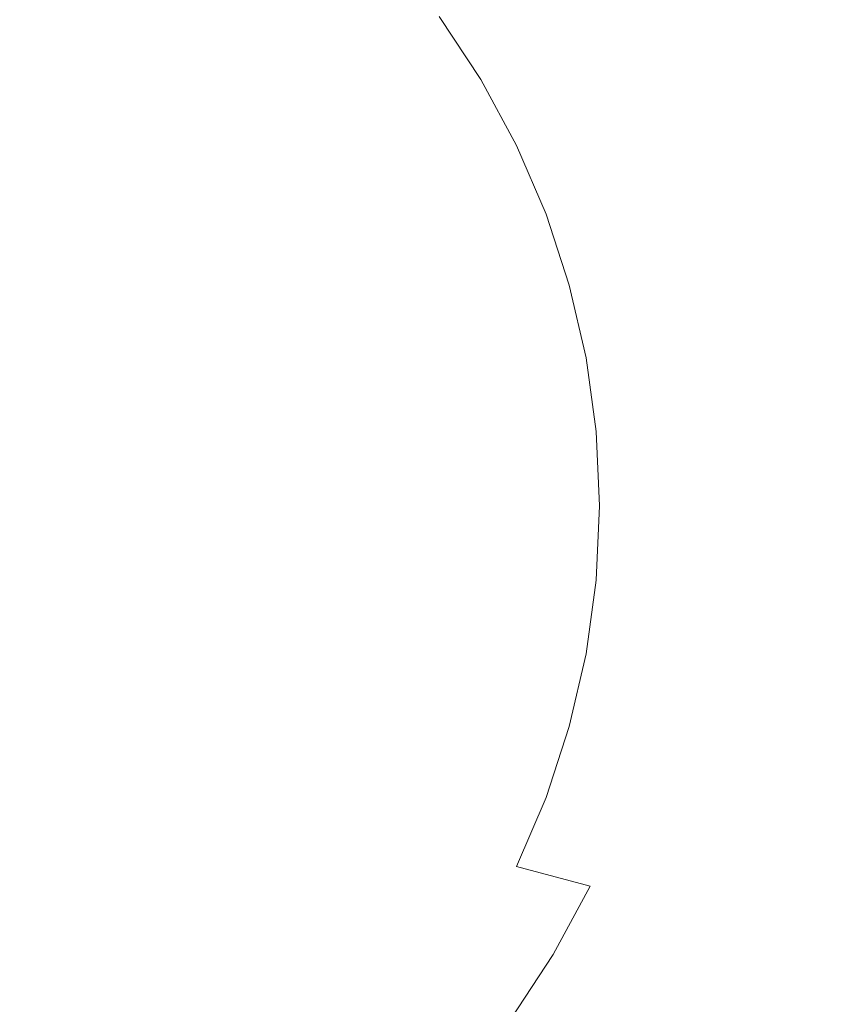
# Model space of a CAD drawing. Extents: x -878 to 822, y 129 to 879.
# Drawn here: x 395 to 577, y 393 to 616 of the extents above; entities that cross this region are included whole.
import ezdxf

# ---------------------------------------------------------------- set-up
doc = ezdxf.new("R2010")
doc.units = 0
doc.header["$LTSCALE"] = 500
doc.header["$MEASUREMENT"] = 0
doc.layers.add('VISTA_CERAMIKA', color=7, linetype='Continuous')

msp = doc.modelspace()

# ---------------------------------------------------------------- linework, layer by layer
at = {"layer": 'VISTA_CERAMIKA', "lineweight": 0}
for points, invisible_edges in [([(512.1, 609.99, -1019.84), (518.32, 635.47, -1019.84), (589.06, 650.82, -1019.84), (586.2, 622.88, -1019.84)], 15), ([(438.46, 643.14, -1019.84), (442.67, 621.04, -1019.84), (376.18, 610.12, -1019.84), (344.27, 619.18, -1019.84)], 15), ([(512.1, 609.99, -1019.84), (427.71, 598.09, -1019.84), (442.67, 621.04, -1019.84), (518.32, 635.47, -1019.84)], 15), ([(565.17, 636.26, -643.41), (540.65, 629.01, -702.78), (551.05, 613.04, -702.78), (576.07, 619.36, -643.41)], 15), ([(540.65, 629.01, -702.78), (519.86, 622.89, -752.85), (529.85, 607.71, -752.85), (551.05, 613.04, -702.78)], 15), ([(585.41, 601.57, -643.41), (611.34, 607, -583.1), (601.57, 625.78, -583.1), (576.07, 619.36, -643.41)], 15), ([(506.08, 618.92, -785.26), (515.79, 604.24, -785.26), (529.85, 607.71, -752.85), (519.86, 622.89, -752.85)], 15), ([(508.07, 586.96, -1019.84), (512.1, 609.99, -1019.84), (586.2, 622.88, -1019.84), (584.98, 597.64, -1019.84)], 15), ([(427.71, 598.09, -1019.84), (336.06, 590.33, -1019.84), (376.18, 610.12, -1019.84), (442.67, 621.04, -1019.84)], 15), ([(585.41, 601.57, -643.41), (576.07, 619.36, -643.41), (551.05, 613.04, -702.78), (559.98, 596.23, -702.78)], 15), ([(334.1, 618.14, -820.78), (340.82, 607.81, -820.78), (421.39, 604.43, -817.77), (413.31, 616.69, -817.77)], 15), ([(489.95, 616.77, -804.13), (462.14, 616.13, -813.6), (471.07, 602.66, -813.6), (499.37, 602.58, -804.13)], 15), ([(489.95, 616.77, -804.13), (499.37, 602.58, -804.13), (515.79, 604.24, -785.26), (506.08, 618.92, -785.26)], 14), ([(462.14, 616.13, -813.6), (413.31, 616.69, -817.77), (421.39, 604.43, -817.77), (471.07, 602.66, -813.6)], 15), ([(559.98, 596.23, -702.78), (551.05, 613.04, -702.78), (529.85, 607.71, -752.85), (538.42, 591.73, -752.85)], 15), ([(346.6, 596.96, -820.78), (428.33, 591.52, -817.77), (421.39, 604.43, -817.77), (340.82, 607.81, -820.78)], 15), ([(508.07, 586.96, -1019.84), (414.98, 576.59, -1019.84), (427.71, 598.09, -1019.84), (512.1, 609.99, -1019.84)], 15), ([(524.13, 588.8, -785.26), (538.42, 591.73, -752.85), (529.85, 607.71, -752.85), (515.79, 604.24, -785.26)], 15), ([(478.73, 588.49, -813.6), (471.07, 602.66, -813.6), (421.39, 604.43, -817.77), (428.33, 591.52, -817.77)], 15), ([(507.45, 587.65, -804.13), (524.13, 588.8, -785.26), (515.79, 604.24, -785.26), (499.37, 602.58, -804.13)], 7), ([(507.45, 587.65, -804.13), (499.37, 602.58, -804.13), (471.07, 602.66, -813.6), (478.73, 588.49, -813.6)], 15), ([(593.16, 583.05, -643.41), (585.41, 601.57, -643.41), (559.98, 596.23, -702.78), (567.38, 578.73, -702.78)], 15), ([(414.98, 576.59, -1019.84), (306.7, 567.87, -1019.84), (336.06, 590.33, -1019.84), (427.71, 598.09, -1019.84)], 15), ([(351.38, 585.66, -820.78), (434.08, 578.09, -817.77), (428.33, 591.52, -817.77), (346.6, 596.96, -820.78)], 15), ([(508.07, 586.96, -1019.84), (584.98, 597.64, -1019.84), (584.81, 574.07, -1019.84), (510.96, 566.16, -1019.84)], 15), ([(567.38, 578.73, -702.78), (559.98, 596.23, -702.78), (538.42, 591.73, -752.85), (545.53, 575.08, -752.85)], 15), ([(485.08, 573.73, -813.6), (478.73, 588.49, -813.6), (428.33, 591.52, -817.77), (434.08, 578.09, -817.77)], 15), ([(531.04, 572.71, -785.26), (545.53, 575.08, -752.85), (538.42, 591.73, -752.85), (524.13, 588.8, -785.26)], 15), ([(514.14, 572.1, -804.13), (507.45, 587.65, -804.13), (478.73, 588.49, -813.6), (485.08, 573.73, -813.6)], 15), ([(514.14, 572.1, -804.13), (531.04, 572.71, -785.26), (524.13, 588.8, -785.26), (507.45, 587.65, -804.13)], 7), ([(351.38, 585.66, -820.78), (355.15, 574, -820.78), (438.61, 564.23, -817.77), (434.08, 578.09, -817.77)], 15), ([(508.07, 586.96, -1019.84), (510.96, 566.16, -1019.84), (425.87, 558.83, -1019.84), (414.98, 576.59, -1019.84)], 15), ([(593.16, 583.05, -643.41), (567.38, 578.73, -702.78), (573.2, 560.66, -702.78), (599.26, 563.93, -643.41)], 15), ([(485.08, 573.73, -813.6), (434.08, 578.09, -817.77), (438.61, 564.23, -817.77), (490.07, 558.5, -813.6)], 15), ([(567.38, 578.73, -702.78), (545.53, 575.08, -752.85), (551.12, 557.9, -752.85), (573.2, 560.66, -702.78)], 15), ([(414.98, 576.59, -1019.84), (425.87, 558.83, -1019.84), (332.67, 551.36, -1019.84), (306.7, 567.87, -1019.84)], 15), ([(531.04, 572.71, -785.26), (536.47, 556.11, -785.26), (551.12, 557.9, -752.85), (545.53, 575.08, -752.85)], 15), ([(355.15, 574, -820.78), (357.86, 562.08, -820.78), (441.87, 550.04, -817.77), (438.61, 564.23, -817.77)], 15), ([(514.14, 572.1, -804.13), (485.08, 573.73, -813.6), (490.07, 558.5, -813.6), (519.41, 556.05, -804.13)], 15), ([(510.96, 566.16, -1019.84), (584.81, 574.07, -1019.84), (585.11, 551.17, -1019.84), (514.5, 546.34, -1019.84)], 15), ([(514.14, 572.1, -804.13), (519.41, 556.05, -804.13), (536.47, 556.11, -785.26), (531.04, 572.71, -785.26)], 14), ([(510.96, 566.16, -1019.84), (514.5, 546.34, -1019.84), (437.76, 542.85, -1019.84), (425.87, 558.83, -1019.84)], 15), ([(490.07, 558.5, -813.6), (438.61, 564.23, -817.77), (441.87, 550.04, -817.77), (493.67, 542.91, -813.6)], 15), ([(599.26, 563.93, -643.41), (573.2, 560.66, -702.78), (577.4, 542.17, -702.78), (603.65, 544.37, -643.41)], 15), ([(359.48, 549.97, -820.78), (443.82, 535.64, -817.77), (441.87, 550.04, -817.77), (357.86, 562.08, -820.78)], 15), ([(573.2, 560.66, -702.78), (551.12, 557.9, -752.85), (555.15, 540.32, -752.85), (577.4, 542.17, -702.78)], 15), ([(425.87, 558.83, -1019.84), (437.76, 542.85, -1019.84), (370.17, 541.6, -1019.84), (332.67, 551.36, -1019.84)], 15), ([(519.41, 556.05, -804.13), (490.07, 558.5, -813.6), (493.67, 542.91, -813.6), (523.21, 539.63, -804.13)], 15), ([(536.47, 556.11, -785.26), (540.39, 539.12, -785.26), (555.15, 540.32, -752.85), (551.12, 557.9, -752.85)], 15), ([(519.41, 556.05, -804.13), (523.21, 539.63, -804.13), (540.39, 539.12, -785.26), (536.47, 556.11, -785.26)], 14), ([(360.03, 537.78, -820.78), (444.47, 521.12, -817.77), (443.82, 535.64, -817.77), (359.48, 549.97, -820.78)], 15), ([(495.83, 527.08, -813.6), (493.67, 542.91, -813.6), (441.87, 550.04, -817.77), (443.82, 535.64, -817.77)], 15), ([(512.4, 526.22, -1019.84), (514.5, 546.34, -1019.84), (585.11, 551.17, -1019.84), (585.29, 527.91, -1019.84)], 15), ([(512.4, 526.22, -1019.84), (428, 526.68, -1019.84), (437.76, 542.85, -1019.84), (514.5, 546.34, -1019.84)], 15), ([(428, 526.68, -1019.84), (334.54, 531.53, -1019.84), (370.17, 541.6, -1019.84), (437.76, 542.85, -1019.84)], 15), ([(525.49, 522.94, -804.13), (523.21, 539.63, -804.13), (493.67, 542.91, -813.6), (495.83, 527.08, -813.6)], 15), ([(579.92, 523.39, -702.78), (577.4, 542.17, -702.78), (555.15, 540.32, -752.85), (557.56, 522.46, -752.85)], 15), ([(525.49, 522.94, -804.13), (542.74, 521.86, -785.26), (540.39, 539.12, -785.26), (523.21, 539.63, -804.13)], 7), ([(542.74, 521.86, -785.26), (557.56, 522.46, -752.85), (555.15, 540.32, -752.85), (540.39, 539.12, -785.26)], 15), ([(360.03, 537.78, -820.78), (359.48, 525.58, -820.78), (443.82, 506.6, -817.77), (444.47, 521.12, -817.77)], 15), ([(496.55, 511.13, -813.6), (495.83, 527.08, -813.6), (443.82, 535.64, -817.77), (444.47, 521.12, -817.77)], 15), ([(417.47, 509.6, -1019.84), (308.8, 517, -1019.84), (334.54, 531.53, -1019.84), (428, 526.68, -1019.84)], 15), ([(509.6, 505.75, -1019.84), (512.4, 526.22, -1019.84), (585.29, 527.91, -1019.84), (584.88, 504.47, -1019.84)], 15), ([(359.48, 525.58, -820.78), (357.86, 513.47, -820.78), (441.87, 492.2, -817.77), (443.82, 506.6, -817.77)], 15), ([(509.6, 505.75, -1019.84), (417.47, 509.6, -1019.84), (428, 526.68, -1019.84), (512.4, 526.22, -1019.84)], 15), ([(526.25, 506.13, -804.13), (525.49, 522.94, -804.13), (495.83, 527.08, -813.6), (496.55, 511.13, -813.6)], 15), ([(580.76, 504.47, -702.78), (579.92, 523.39, -702.78), (557.56, 522.46, -752.85), (558.37, 504.47, -752.85)], 15), ([(496.55, 511.13, -813.6), (444.47, 521.12, -817.77), (443.82, 506.6, -817.77), (495.83, 495.17, -813.6)], 15), ([(526.25, 506.13, -804.13), (543.52, 504.47, -785.26), (542.74, 521.86, -785.26), (525.49, 522.94, -804.13)], 7), ([(543.52, 504.47, -785.26), (558.37, 504.47, -752.85), (557.56, 522.46, -752.85), (542.74, 521.86, -785.26)], 15), ([(417.47, 509.6, -1019.84), (427.03, 490.86, -1019.84), (333.76, 497.75, -1019.84), (308.8, 517, -1019.84)], 15), ([(355.15, 501.55, -820.78), (438.61, 478.01, -817.77), (441.87, 492.2, -817.77), (357.86, 513.47, -820.78)], 15), ([(526.25, 506.13, -804.13), (496.55, 511.13, -813.6), (495.83, 495.17, -813.6), (525.49, 489.32, -804.13)], 15), ([(509.6, 505.75, -1019.84), (511.02, 484.87, -1019.84), (427.03, 490.86, -1019.84), (417.47, 509.6, -1019.84)], 15), ([(495.83, 495.17, -813.6), (443.82, 506.6, -817.77), (441.87, 492.2, -817.77), (493.67, 479.34, -813.6)], 15), ([(509.6, 505.75, -1019.84), (584.88, 504.47, -1019.84), (583.43, 481.02, -1019.84), (511.02, 484.87, -1019.84)], 15), ([(526.25, 506.13, -804.13), (525.49, 489.32, -804.13), (542.74, 487.07, -785.26), (543.52, 504.47, -785.26)], 14), ([(543.52, 504.47, -785.26), (542.74, 487.07, -785.26), (557.56, 486.47, -752.85), (558.37, 504.47, -752.85)], 15), ([(580.76, 504.47, -702.78), (558.37, 504.47, -752.85), (557.56, 486.47, -752.85), (579.92, 485.54, -702.78)], 15), ([(351.38, 489.89, -820.78), (434.08, 464.15, -817.77), (438.61, 478.01, -817.77), (355.15, 501.55, -820.78)], 15), ([(427.03, 490.86, -1019.84), (435.45, 473.04, -1019.84), (368.47, 482.33, -1019.84), (333.76, 497.75, -1019.84)], 15), ([(525.49, 489.32, -804.13), (495.83, 495.17, -813.6), (493.67, 479.34, -813.6), (523.21, 472.64, -804.13)], 15), ([(490.07, 463.75, -813.6), (493.67, 479.34, -813.6), (441.87, 492.2, -817.77), (438.61, 478.01, -817.77)], 15), ([(351.38, 489.89, -820.78), (346.6, 478.59, -820.78), (428.33, 450.72, -817.77), (434.08, 464.15, -817.77)], 15), ([(511.02, 484.87, -1019.84), (511.08, 464.34, -1019.84), (435.45, 473.04, -1019.84), (427.03, 490.86, -1019.84)], 15), ([(525.49, 489.32, -804.13), (523.21, 472.64, -804.13), (540.39, 469.82, -785.26), (542.74, 487.07, -785.26)], 14), ([(542.74, 487.07, -785.26), (540.39, 469.82, -785.26), (555.15, 468.61, -752.85), (557.56, 486.47, -752.85)], 15), ([(579.92, 485.54, -702.78), (557.56, 486.47, -752.85), (555.15, 468.61, -752.85), (577.4, 466.76, -702.78)], 15), ([(511.02, 484.87, -1019.84), (583.43, 481.02, -1019.84), (580.47, 457.76, -1019.84), (511.08, 464.34, -1019.84)], 15), ([(421.52, 458.71, -1019.84), (330.36, 477.92, -1019.84), (368.47, 482.33, -1019.84), (435.45, 473.04, -1019.84)], 15), ([(519.41, 456.21, -804.13), (523.21, 472.64, -804.13), (493.67, 479.34, -813.6), (490.07, 463.75, -813.6)], 15), ([(405.99, 444, -1019.84), (300.2, 467.93, -1019.84), (330.36, 477.92, -1019.84), (421.52, 458.71, -1019.84)], 15), ([(346.6, 478.59, -820.78), (340.82, 467.74, -820.78), (421.39, 437.82, -817.77), (428.33, 450.72, -817.77)], 15), ([(485.08, 448.52, -813.6), (490.07, 463.75, -813.6), (438.61, 478.01, -817.77), (434.08, 464.15, -817.77)], 15), ([(504.18, 444.93, -1019.84), (421.52, 458.71, -1019.84), (435.45, 473.04, -1019.84), (511.08, 464.34, -1019.84)], 15), ([(519.41, 456.21, -804.13), (536.47, 452.82, -785.26), (540.39, 469.82, -785.26), (523.21, 472.64, -804.13)], 7), ([(536.47, 452.82, -785.26), (551.12, 451.03, -752.85), (555.15, 468.61, -752.85), (540.39, 469.82, -785.26)], 15), ([(405.99, 444, -1019.84), (409.62, 425.04, -1019.84), (319.14, 446.18, -1019.84), (300.2, 467.93, -1019.84)], 15), ([(334.1, 457.41, -820.78), (413.31, 425.55, -817.77), (421.39, 437.82, -817.77), (340.82, 467.74, -820.78)], 15), ([(573.2, 448.27, -702.78), (577.4, 466.76, -702.78), (555.15, 468.61, -752.85), (551.12, 451.03, -752.85)], 15), ([(599.26, 445, -643.41), (603.65, 464.57, -643.41), (577.4, 466.76, -702.78), (573.2, 448.27, -702.78)], 15), ([(485.08, 448.52, -813.6), (434.08, 464.15, -817.77), (428.33, 450.72, -817.77), (478.73, 433.77, -813.6)], 15), ([(514.14, 440.16, -804.13), (519.41, 456.21, -804.13), (490.07, 463.75, -813.6), (485.08, 448.52, -813.6)], 15), ([(504.18, 444.93, -1019.84), (511.08, 464.34, -1019.84), (580.47, 457.76, -1019.84), (575.53, 434.86, -1019.84)], 15), ([(495.56, 425.79, -1019.84), (405.99, 444, -1019.84), (421.52, 458.71, -1019.84), (504.18, 444.93, -1019.84)], 15), ([(326.47, 447.68, -820.78), (404.15, 414, -817.77), (413.31, 425.55, -817.77), (334.1, 457.41, -820.78)], 15), ([(575.53, 434.86, -1019.84), (580.47, 457.76, -1019.84), (637.51, 453.02, -1019.84), (632.07, 427.79, -1019.84)], 15), ([(514.14, 440.16, -804.13), (531.04, 436.22, -785.26), (536.47, 452.82, -785.26), (519.41, 456.21, -804.13)], 7), ([(531.04, 436.22, -785.26), (545.53, 433.85, -752.85), (551.12, 451.03, -752.85), (536.47, 452.82, -785.26)], 15), ([(478.73, 433.77, -813.6), (428.33, 450.72, -817.77), (421.39, 437.82, -817.77), (471.07, 419.6, -813.6)], 15), ([(567.38, 430.2, -702.78), (573.2, 448.27, -702.78), (551.12, 451.03, -752.85), (545.53, 433.85, -752.85)], 15), ([(326.47, 447.68, -820.78), (318.02, 438.62, -820.78), (393.99, 403.26, -817.77), (404.15, 414, -817.77)], 15), ([(514.14, 440.16, -804.13), (485.08, 448.52, -813.6), (478.73, 433.77, -813.6), (507.45, 424.62, -804.13)], 15), ([(593.16, 425.88, -643.41), (599.26, 445, -643.41), (573.2, 448.27, -702.78), (567.38, 430.2, -702.78)], 15), ([(409.62, 425.04, -1019.84), (412.27, 407.44, -1019.84), (348.78, 426.63, -1019.84), (319.14, 446.18, -1019.84)], 15), ([(495.56, 425.79, -1019.84), (490.45, 406.07, -1019.84), (409.62, 425.04, -1019.84), (405.99, 444, -1019.84)], 15), ([(495.56, 425.79, -1019.84), (504.18, 444.93, -1019.84), (575.53, 434.86, -1019.84), (568.67, 412.48, -1019.84)], 15), ([(514.14, 440.16, -804.13), (507.45, 424.62, -804.13), (524.13, 420.14, -785.26), (531.04, 436.22, -785.26)], 12), ([(462.14, 406.13, -813.6), (471.07, 419.6, -813.6), (421.39, 437.82, -817.77), (413.31, 425.55, -817.77)], 15), ([(531.04, 436.22, -785.26), (524.13, 420.14, -785.26), (538.42, 417.21, -752.85), (545.53, 433.85, -752.85)], 15), ([(568.67, 412.48, -1019.84), (575.53, 434.86, -1019.84), (632.07, 427.79, -1019.84), (624.51, 403.14, -1019.84)], 15), ([(507.45, 424.62, -804.13), (478.73, 433.77, -813.6), (471.07, 419.6, -813.6), (499.37, 409.69, -804.13)], 15), ([(567.38, 430.2, -702.78), (545.53, 433.85, -752.85), (538.42, 417.21, -752.85), (559.98, 412.7, -702.78)], 15), ([(593.16, 425.88, -643.41), (567.38, 430.2, -702.78), (559.98, 412.7, -702.78), (585.41, 407.36, -643.41)], 15), ([(393.77, 396.77, -1019.84), (309.36, 428.74, -1019.84), (348.78, 426.63, -1019.84), (412.27, 407.44, -1019.84)], 15), ([(452.03, 393.45, -813.6), (462.14, 406.13, -813.6), (413.31, 425.55, -817.77), (404.15, 414, -817.77)], 15), ([(495.56, 425.79, -1019.84), (568.67, 412.48, -1019.84), (559.95, 390.8, -1019.84), (490.45, 406.07, -1019.84)], 15), ([(490.45, 406.07, -1019.84), (483.84, 387.28, -1019.84), (412.27, 407.44, -1019.84), (409.62, 425.04, -1019.84)], 15), ([(507.45, 424.62, -804.13), (499.37, 409.69, -804.13), (515.79, 404.69, -785.26), (524.13, 420.14, -785.26)], 11), ([(489.95, 395.5, -804.13), (499.37, 409.69, -804.13), (471.07, 419.6, -813.6), (462.14, 406.13, -813.6)], 15), ([(524.13, 420.14, -785.26), (515.79, 404.69, -785.26), (529.85, 401.23, -752.85), (538.42, 417.21, -752.85)], 15), ([(559.98, 412.7, -702.78), (538.42, 417.21, -752.85), (529.85, 401.23, -752.85), (551.05, 395.9, -702.78)], 15), ([(452.03, 393.45, -813.6), (404.15, 414, -817.77), (393.99, 403.26, -817.77), (440.82, 381.66, -813.6)], 15), ([(585.41, 407.36, -643.41), (559.98, 412.7, -702.78), (551.05, 395.9, -702.78), (576.07, 389.58, -643.41)], 15), ([(568.67, 412.48, -1019.84), (624.51, 403.14, -1019.84), (614.92, 379.26, -1019.84), (559.95, 390.8, -1019.84)], 15), ([(489.95, 395.5, -804.13), (506.08, 390.02, -785.26), (515.79, 404.69, -785.26), (499.37, 409.69, -804.13)], 13), ([(470.75, 370.94, -1019.84), (393.77, 396.77, -1019.84), (412.27, 407.44, -1019.84), (483.84, 387.28, -1019.84)], 15), ([(479.29, 382.15, -804.13), (489.95, 395.5, -804.13), (462.14, 406.13, -813.6), (452.03, 393.45, -813.6)], 15), ([(490.45, 406.07, -1019.84), (559.95, 390.8, -1019.84), (549.44, 369.99, -1019.84), (483.84, 387.28, -1019.84)], 15), ([(585.41, 407.36, -643.41), (576.07, 389.58, -643.41), (601.57, 383.15, -583.1), (611.34, 401.93, -583.1)], 15), ([(440.82, 381.66, -813.6), (393.99, 403.26, -817.77), (382.9, 393.4, -817.77), (428.58, 370.86, -813.6)], 15), ([(506.08, 390.02, -785.26), (519.86, 386.04, -752.85), (529.85, 401.23, -752.85), (515.79, 404.69, -785.26)], 15), ([(540.65, 379.92, -702.78), (551.05, 395.9, -702.78), (529.85, 401.23, -752.85), (519.86, 386.04, -752.85)], 15), ([(456.13, 355.47, -1019.84), (373.65, 386.31, -1019.84), (393.77, 396.77, -1019.84), (470.75, 370.94, -1019.84)], 15), ([(479.29, 382.15, -804.13), (495.08, 376.21, -785.26), (506.08, 390.02, -785.26), (489.95, 395.5, -804.13)], 13), ([(565.17, 372.68, -643.41), (576.07, 389.58, -643.41), (551.05, 395.9, -702.78), (540.65, 379.92, -702.78)], 15), ([(479.29, 382.15, -804.13), (452.03, 393.45, -813.6), (440.82, 381.66, -813.6), (467.46, 369.74, -804.13)], 15)]:
    msp.add_3dface(points, dxfattribs=dict(at, invisible_edges=invisible_edges))

doc.saveas('drawing.dxf')
